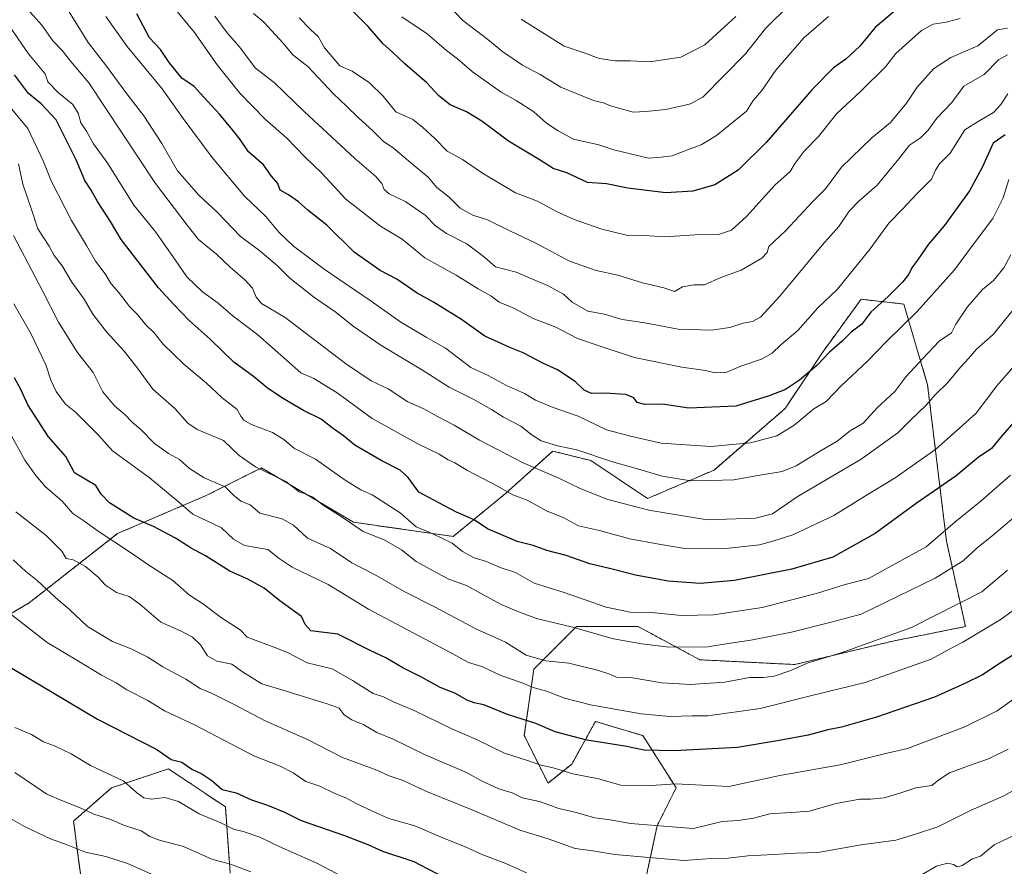
# Model space of a CAD drawing. Units: metres. Extents: x 668623 to 672088, y 4739749 to 4742147.
# Drawn here: x 669619 to 669923, y 4741664 to 4741925 of the extents above; entities that cross this region are included whole.
import ezdxf

# ---------------------------------------------------------------- set-up
doc = ezdxf.new("R2010")
doc.units = ezdxf.units.M
doc.header["$MEASUREMENT"] = 0
doc.linetypes.add('TRAZOS', pattern=[0.75, 0.5, -0.25])
for name, color, linetype, lineweight in [('Arbolado forestal', 92, 'TRAZOS', 0), ('Arbolado forestal CxS', 92, 'Continuous', 0), ('Curva de nivel maestra', 36, 'Continuous', 30), ('Curva de nivel normal', 36, 'Continuous', 0)]:
    doc.layers.add(name, color=color, linetype=linetype, lineweight=lineweight)

# ---------------------------------------------------------------- blocks, each defined once
blk = doc.blocks.new('*U153')
at = {"layer": 'Arbolado forestal CxS', "color": 92, "linetype": 'Continuous', "lineweight": 0}
for points in [[(669640, 4741645.75, 1076.1), (669637.08, 4741666.24, 1083.77), (669635.62, 4741677.95, 1088.22), (669647.32, 4741688.2, 1093.54), (669664.88, 4741694.05, 1098.3), (669682.43, 4741682.34, 1097.65), (669683.89, 4741661.85, 1088.62)], [(669811.18, 4741655.99, 1106.02), (669815.57, 4741676.49, 1114.95), (669821.42, 4741688.2, 1119.29), (669811.18, 4741704.3, 1126.88), (669796.55, 4741708.69, 1127.58), (669793.45, 4741703.11, 1124.96), (669789.23, 4741695.51, 1121.32), (669781.92, 4741689.66, 1117.95), (669774.6, 4741704.3, 1122.91), (669777.53, 4741724.79, 1132.58), (669790.7, 4741737.96, 1140.38), (669809.71, 4741737.96, 1142.24), (669828.73, 4741727.72, 1138.24), (669857.99, 4741726.25, 1135.02), (669888.72, 4741733.57, 1134.08), (669910.66, 4741737.96, 1131.74), (669904.81, 4741764.31, 1143.74), (669898.96, 4741812.61, 1162.03), (669891.64, 4741837.49, 1172.69), (669878.48, 4741838.95, 1176.79), (669868.48, 4741825.21, 1175.68), (669866.77, 4741822.85, 1175.25), (669855.07, 4741805.29, 1172.54), (669855.07, 4741805.29, 1172.54), (669833.12, 4741786.26, 1166.5), (669812.64, 4741777.48, 1161.59), (669795.09, 4741789.19, 1163.9), (669783.38, 4741792.12, 1163.69), (669769.85, 4741779.93, 1155.33), (669768.75, 4741778.95, 1154.75), (669752.66, 4741765.77, 1146.09), (669721.93, 4741770.16, 1140.17), (669693.57, 4741786.93, 1140.2), (669684.97, 4741782.63, 1136.16), (669676.47, 4741778.38, 1133.06), (669649.18, 4741766.68, 1121.2), (669621.88, 4741745.24, 1107.56), (669598.49, 4741731.59, 1097.72)]]:
    blk.add_polyline3d(points, dxfattribs=at)
blk = doc.blocks.new('*U204')
at = {"layer": 'Curva de nivel normal', "color": 36, "linetype": 'Continuous', "lineweight": 0}
blk.add_polyline3d([(669936.8, 4741693.71, 1110), (669922.46, 4741685.78, 1110), (669912.46, 4741681.27, 1110), (669902.13, 4741676.16, 1110), (669895.3, 4741673.88, 1110), (669889.2, 4741672.01, 1110), (669878.53, 4741670.56, 1110), (669865.13, 4741668.21, 1110), (669858.35, 4741668.06, 1110), (669851.59, 4741667.61, 1110), (669843.59, 4741667.21, 1110), (669837.46, 4741666.53, 1110), (669832.24, 4741666.35, 1110), (669823.92, 4741665.81, 1110), (669814.25, 4741666.65, 1110), (669802.53, 4741667.63, 1110), (669795.7, 4741668.73, 1110), (669790.27, 4741669.5, 1110), (669781.93, 4741672.5, 1110), (669773.26, 4741675.17, 1110), (669759.25, 4741681.15, 1110), (669744.22, 4741687.12, 1110), (669737.2, 4741690.44, 1110), (669732.96, 4741691.94, 1110), (669729.11, 4741693.64, 1110), (669718.54, 4741697.55, 1110), (669707.95, 4741702.97, 1110), (669694.65, 4741708.83, 1110), (669685.18, 4741713.95, 1110), (669678.1, 4741717.42, 1110), (669674.64, 4741718.9, 1110), (669670.27, 4741721.77, 1110), (669663.11, 4741725.49, 1110), (669658.52, 4741728.51, 1110), (669653.32, 4741731.09, 1110), (669647.62, 4741733.34, 1110), (669639.86, 4741737.99, 1110), (669634.4, 4741743.16, 1110), (669630.02, 4741746.91, 1110), (669624.33, 4741752.22, 1110), (669620.81, 4741755.04, 1110), (669617.02, 4741758.58, 1110)], dxfattribs=at)
blk = doc.blocks.new('*U219')
at = {"layer": 'Curva de nivel normal', "color": 36, "linetype": 'Continuous', "lineweight": 0}
blk.add_polyline3d([(669926.13, 4741715.94, 1120), (669920.46, 4741712, 1120), (669910.46, 4741707.02, 1120), (669892.8, 4741700.33, 1120), (669885.13, 4741698.54, 1120), (669872.07, 4741695.25, 1120), (669853.37, 4741691.98, 1120), (669837.71, 4741688.62, 1120), (669821.23, 4741689.48, 1120), (669813.83, 4741688.97, 1120), (669804.34, 4741688.98, 1120), (669797.52, 4741691.02, 1120), (669789.59, 4741692.56, 1120), (669783.49, 4741694.4, 1120), (669779.43, 4741695.28, 1120), (669775.89, 4741696.53, 1120), (669768.53, 4741698.93, 1120), (669759.86, 4741703.09, 1120), (669752.3, 4741706.36, 1120), (669740.81, 4741711.94, 1120), (669734.26, 4741714.72, 1120), (669731.22, 4741716.26, 1120), (669728.02, 4741717.36, 1120), (669721.59, 4741721.34, 1120), (669715.39, 4741724.97, 1120), (669707.62, 4741726.73, 1120), (669701.77, 4741729.88, 1120), (669698.47, 4741731.2, 1120), (669689.14, 4741734.65, 1120), (669687.02, 4741736.96, 1120), (669681.22, 4741740.66, 1120), (669675.37, 4741745.07, 1120), (669671.34, 4741747.62, 1120), (669666.2, 4741752.17, 1120), (669658.48, 4741757.16, 1120), (669653.15, 4741760.84, 1120), (669643.14, 4741767.44, 1120), (669638.74, 4741770.6, 1120), (669635.35, 4741772.9, 1120), (669632.1, 4741776.64, 1120), (669626.82, 4741781.2, 1120), (669624.01, 4741784.57, 1120), (669620.6, 4741789.32, 1120), (669610.85, 4741807, 1120)], dxfattribs=at)
blk = doc.blocks.new('*U225')
at = {"layer": 'Curva de nivel normal', "color": 36, "linetype": 'Continuous', "lineweight": 0}
blk.add_polyline3d([(669923.88, 4741700.18, 1115), (669917.79, 4741697.12, 1115), (669911.56, 4741695.04, 1115), (669905.76, 4741692.79, 1115), (669902.48, 4741690.7, 1115), (669900.26, 4741688.96, 1115), (669895.31, 4741688.21, 1115), (669890.72, 4741686.63, 1115), (669885.58, 4741685.16, 1115), (669881.4, 4741684.7, 1115), (669878.1, 4741684.73, 1115), (669870.8, 4741683.4, 1115), (669862.46, 4741680.98, 1115), (669858.37, 4741680.72, 1115), (669853.39, 4741680.35, 1115), (669850.29, 4741680.18, 1115), (669845.32, 4741678.79, 1115), (669840.6, 4741678.16, 1115), (669835.6, 4741677.84, 1115), (669826.78, 4741675.69, 1115), (669820.17, 4741676.12, 1115), (669807.39, 4741677.15, 1115), (669801.1, 4741678.34, 1115), (669796.41, 4741678.96, 1115), (669790.16, 4741680.73, 1115), (669785.27, 4741681.79, 1115), (669779.26, 4741683.96, 1115), (669773.9, 4741685.12, 1115), (669770.83, 4741686.68, 1115), (669766.76, 4741687.92, 1115), (669761.63, 4741690.23, 1115), (669756.75, 4741692.88, 1115), (669744.07, 4741698.4, 1115), (669734.12, 4741703.19, 1115), (669729.14, 4741705.23, 1115), (669725.14, 4741707.61, 1115), (669721.45, 4741709.16, 1115), (669719.1, 4741710.74, 1115), (669717.52, 4741712.76, 1115), (669714.15, 4741714.06, 1115), (669702.18, 4741717.75, 1115), (669693.7, 4741720.26, 1115), (669687.75, 4741723.98, 1115), (669684.36, 4741726.35, 1115), (669679.74, 4741727.32, 1115), (669676.93, 4741728.97, 1115), (669674.78, 4741732.34, 1115), (669672.29, 4741734.72, 1115), (669668.62, 4741736.68, 1115), (669662.52, 4741739.3, 1115), (669656.08, 4741744.9, 1115), (669652.74, 4741747.22, 1115), (669648.87, 4741748.52, 1115), (669645.5, 4741750.72, 1115), (669643.1, 4741753.32, 1115), (669639.25, 4741756.52, 1115), (669635.47, 4741758.53, 1115), (669633.35, 4741758.98, 1115), (669631.98, 4741761.28, 1115), (669627.15, 4741766.1, 1115), (669617.82, 4741773.34, 1115)], dxfattribs=at)
blk = doc.blocks.new('*U248')
at = {"layer": 'Curva de nivel maestra', "color": 36, "linetype": 'Continuous', "lineweight": 30}
blk.add_polyline3d([(669928.81, 4741731.26, 1125), (669921.66, 4741726.88, 1125), (669915.9, 4741723.09, 1125), (669910.48, 4741720.38, 1125), (669901.15, 4741716.13, 1125), (669883.23, 4741710.04, 1125), (669872.43, 4741706.96, 1125), (669868.24, 4741706.12, 1125), (669862.16, 4741704.41, 1125), (669853.2, 4741702.78, 1125), (669840.38, 4741700.63, 1125), (669820.86, 4741699.6, 1125), (669811.62, 4741699.86, 1125), (669805.63, 4741701.04, 1125), (669793.89, 4741702.94, 1125), (669784.15, 4741705.53, 1125), (669778.12, 4741708.03, 1125), (669769.4, 4741710.81, 1125), (669762.12, 4741713.78, 1125), (669759.18, 4741714.4, 1125), (669756.95, 4741715.3, 1125), (669753.16, 4741717.45, 1125), (669748.69, 4741719.15, 1125), (669742.94, 4741722.39, 1125), (669737.12, 4741725.2, 1125), (669731.91, 4741728.27, 1125), (669727.23, 4741730.49, 1125), (669717.07, 4741735.64, 1125), (669708.82, 4741736.63, 1125), (669707.02, 4741738.59, 1125), (669705.86, 4741741.1, 1125), (669699.26, 4741745.88, 1125), (669694.43, 4741749.84, 1125), (669689.34, 4741752.58, 1125), (669683.8, 4741755.04, 1125), (669676.26, 4741759.82, 1125), (669671.91, 4741762.14, 1125), (669667.03, 4741765.26, 1125), (669660.24, 4741768.8, 1125), (669654.16, 4741771.38, 1125), (669646.72, 4741776.14, 1125), (669644.09, 4741778.8, 1125), (669642.52, 4741781.48, 1125), (669635.9, 4741785.45, 1125), (669633.18, 4741790.47, 1125), (669627.91, 4741796.56, 1125), (669621.53, 4741806.41, 1125), (669619.33, 4741811.16, 1125), (669617.36, 4741814.7, 1125)], dxfattribs=at)

msp = doc.modelspace()

# ---------------------------------------------------------------- linework, layer by layer
at = {"layer": 'Arbolado forestal', "color": 92, "linetype": 'TRAZOS', "lineweight": 0}
for points in [[(669855.07, 4741805.29, 1172.54), (669866.77, 4741822.85, 1175.25), (669868.48, 4741825.21, 1175.68), (669878.48, 4741838.96, 1176.79), (669891.64, 4741837.49, 1172.69), (669898.96, 4741812.61, 1162.03), (669904.81, 4741764.31, 1143.74), (669910.66, 4741737.96, 1131.74), (669888.72, 4741733.57, 1134.08), (669857.99, 4741726.25, 1135.02), (669828.73, 4741727.72, 1138.24), (669809.71, 4741737.96, 1142.24), (669790.7, 4741737.96, 1140.38), (669777.53, 4741724.79, 1132.58), (669774.6, 4741704.3, 1122.91), (669781.92, 4741689.66, 1117.95), (669789.23, 4741695.51, 1121.32), (669793.45, 4741703.11, 1124.96), (669796.55, 4741708.69, 1127.58), (669811.18, 4741704.3, 1126.88), (669821.42, 4741688.2, 1119.29), (669815.57, 4741676.49, 1114.95), (669811.18, 4741656, 1106.02)], [(669598.49, 4741731.59, 1097.72), (669621.88, 4741745.24, 1107.56), (669649.18, 4741766.68, 1121.2), (669676.47, 4741778.38, 1133.06), (669684.97, 4741782.63, 1136.16), (669693.57, 4741786.93, 1140.2), (669721.93, 4741770.16, 1140.17), (669752.66, 4741765.77, 1146.09), (669768.75, 4741778.95, 1154.75), (669769.85, 4741779.93, 1155.33), (669783.38, 4741792.12, 1163.69), (669795.08, 4741789.19, 1163.9), (669812.64, 4741777.48, 1161.59), (669833.12, 4741786.26, 1166.5), (669855.07, 4741805.29, 1172.54)], [(669683.89, 4741661.85, 1088.62), (669682.43, 4741682.34, 1097.65), (669664.88, 4741694.05, 1098.3), (669647.32, 4741688.2, 1093.54), (669635.61, 4741677.95, 1088.22), (669637.08, 4741666.24, 1083.77), (669640, 4741645.75, 1076.1)]]:
    msp.add_polyline3d(points, dxfattribs=at)
at = {"layer": 'Arbolado forestal CxS', "color": 92, "linetype": 'Continuous', "lineweight": 0}
for points in [[(669598.49, 4741731.59, 1097.72), (669621.88, 4741745.24, 1107.56), (669649.18, 4741766.68, 1121.2), (669676.47, 4741778.38, 1133.06), (669684.97, 4741782.63, 1136.16), (669693.57, 4741786.93, 1140.2), (669721.93, 4741770.16, 1140.17), (669752.66, 4741765.77, 1146.09), (669768.75, 4741778.95, 1154.75), (669769.85, 4741779.93, 1155.33), (669783.38, 4741792.12, 1163.69), (669795.08, 4741789.19, 1163.9), (669812.64, 4741777.48, 1161.59), (669833.12, 4741786.26, 1166.5), (669855.07, 4741805.29, 1172.54), (669866.77, 4741822.85, 1175.25), (669868.48, 4741825.21, 1175.68), (669878.48, 4741838.95, 1176.79), (669891.64, 4741837.49, 1172.69), (669898.96, 4741812.61, 1162.03), (669898.96, 4741812.61, 1162.03), (669904.81, 4741764.31, 1143.74), (669910.66, 4741737.96, 1131.74), (669888.72, 4741733.57, 1134.08), (669857.99, 4741726.25, 1135.02), (669828.73, 4741727.72, 1138.24), (669809.71, 4741737.96, 1142.24), (669790.7, 4741737.96, 1140.38), (669777.53, 4741724.79, 1132.58), (669774.6, 4741704.3, 1122.91), (669781.92, 4741689.66, 1117.95), (669789.23, 4741695.51, 1121.32), (669793.45, 4741703.11, 1124.96), (669796.55, 4741708.69, 1127.58), (669811.18, 4741704.3, 1126.88), (669821.42, 4741688.2, 1119.29), (669815.57, 4741676.49, 1114.95), (669811.18, 4741655.99, 1106.02)], [(669683.89, 4741661.85, 1088.62), (669682.43, 4741682.34, 1097.65), (669664.88, 4741694.05, 1098.3), (669647.32, 4741688.2, 1093.54), (669635.62, 4741677.95, 1088.22), (669637.08, 4741666.24, 1083.77), (669640, 4741645.75, 1076.1)]]:
    msp.add_polyline3d(points, dxfattribs=at)
at = {"layer": 'Curva de nivel maestra', "color": 36, "linetype": 'Continuous', "lineweight": 30}
for points in [[(669890.05, 4741928.93, 1200), (669882.77, 4741922.84, 1200), (669878.09, 4741917.03, 1200), (669873.81, 4741913.03, 1200), (669870.01, 4741910.37, 1200), (669863.42, 4741903.68, 1200), (669849.18, 4741887.31, 1200), (669840.55, 4741878.84, 1200), (669833.4, 4741874.23, 1200), (669826.58, 4741872.29, 1200), (669818.29, 4741871.76, 1200), (669806.55, 4741873.23, 1200), (669799.98, 4741874.57, 1200), (669794.14, 4741875.03, 1200), (669787.68, 4741877.96, 1200), (669783.46, 4741879.36, 1200), (669779.47, 4741881.92, 1200), (669769.74, 4741887.8, 1200), (669761.53, 4741893.88, 1200), (669756.76, 4741896.76, 1200), (669751.73, 4741898.96, 1200), (669748.22, 4741901.78, 1200), (669744.57, 4741905.8, 1200), (669737.73, 4741911.62, 1200), (669733.91, 4741915.23, 1200), (669730.94, 4741917.87, 1200), (669726.46, 4741923.11, 1200), (669719.98, 4741929.61, 1200)], [(669922.93, 4741889.74, 1175), (669919.2, 4741887.17, 1175), (669915.86, 4741879.58, 1175), (669911.9, 4741872.39, 1175), (669904.13, 4741861.59, 1175), (669899.25, 4741855.97, 1175), (669896.06, 4741851.3, 1175), (669894.08, 4741848.7, 1175), (669893.16, 4741846.7, 1175), (669891.26, 4741844.24, 1175), (669886.81, 4741839.85, 1175), (669881.43, 4741834.96, 1175), (669878.7, 4741831.26, 1175), (669875.46, 4741828.77, 1175), (669872.68, 4741826, 1175), (669868.7, 4741822.6, 1175), (669864.83, 4741818.53, 1175), (669859.5, 4741814.04, 1175), (669855.13, 4741811.07, 1175), (669850.13, 4741809.14, 1175), (669839.85, 4741805.93, 1175), (669825.35, 4741805.39, 1175), (669817.19, 4741806.57, 1175), (669811.83, 4741806.45, 1175), (669809.46, 4741807.06, 1175), (669808.36, 4741808.56, 1175), (669805.94, 4741809.6, 1175), (669799.47, 4741810.02, 1175), (669795.36, 4741809.93, 1175), (669793.04, 4741810.87, 1175), (669790.29, 4741813.61, 1175), (669784.85, 4741817.17, 1175), (669780.37, 4741819.2, 1175), (669774.21, 4741822.42, 1175), (669770.18, 4741824.07, 1175), (669766.51, 4741825.74, 1175), (669762.4, 4741827.53, 1175), (669755.22, 4741832.73, 1175), (669746.62, 4741838.08, 1175), (669741.57, 4741840.8, 1175), (669735.25, 4741845.21, 1175), (669730.18, 4741847.86, 1175), (669722.09, 4741853.46, 1175), (669713.74, 4741861.82, 1175), (669707.84, 4741866.46, 1175), (669704.92, 4741869.05, 1175), (669701.88, 4741871.16, 1175), (669699.36, 4741872.61, 1175), (669698.58, 4741874.65, 1175), (669696.68, 4741876.99, 1175), (669694.15, 4741880.48, 1175), (669689.6, 4741884.49, 1175), (669686.99, 4741888.27, 1175), (669684.57, 4741891.21, 1175), (669680.75, 4741896, 1175), (669675.82, 4741901.35, 1175), (669672.82, 4741904.57, 1175), (669668.99, 4741907.21, 1175), (669665.13, 4741912.01, 1175), (669662.46, 4741916.01, 1175), (669659.05, 4741919.6, 1175), (669655.12, 4741927, 1175)], [(669929.28, 4741805.28, 1150), (669921.99, 4741796.92, 1150), (669918.69, 4741792.92, 1150), (669914.58, 4741790.1, 1150), (669907.75, 4741784.51, 1150), (669895.46, 4741775.92, 1150), (669882.8, 4741766.73, 1150), (669869.8, 4741759.4, 1150), (669857.13, 4741755.72, 1150), (669839.46, 4741752.13, 1150), (669828.8, 4741751.26, 1150), (669818.99, 4741752, 1150), (669808.89, 4741753.85, 1150), (669801.33, 4741755.8, 1150), (669794.81, 4741757.3, 1150), (669787.47, 4741759.88, 1150), (669781.56, 4741761.47, 1150), (669777.33, 4741763.01, 1150), (669772.36, 4741764.26, 1150), (669767.34, 4741766.42, 1150), (669763.21, 4741768.08, 1150), (669759.16, 4741770.88, 1150), (669753.72, 4741773.28, 1150), (669748.21, 4741776.1, 1150), (669742.1, 4741779.43, 1150), (669738.76, 4741783.96, 1150), (669736.36, 4741786.24, 1150), (669730.43, 4741789.21, 1150), (669722.36, 4741793.92, 1150), (669718.85, 4741796.83, 1150), (669715.39, 4741799.29, 1150), (669712, 4741801.98, 1150), (669706.51, 4741804.68, 1150), (669699.99, 4741808.45, 1150), (669695.27, 4741811.68, 1150), (669691.08, 4741815.12, 1150), (669685.03, 4741819.59, 1150), (669677.77, 4741826.66, 1150), (669671.23, 4741832.45, 1150), (669666.51, 4741837.39, 1150), (669661.83, 4741842.46, 1150), (669650.33, 4741857.38, 1150), (669646.98, 4741862.97, 1150), (669642.96, 4741869.18, 1150), (669641.01, 4741872.58, 1150), (669639.05, 4741875.59, 1150), (669636.39, 4741881.94, 1150), (669630.28, 4741894.38, 1150), (669625.58, 4741899.32, 1150), (669621.73, 4741902.5, 1150), (669617.42, 4741908.26, 1150)], [(669616.01, 4741725.4, 1100), (669643.01, 4741709.38, 1100), (669661.27, 4741700.02, 1100), (669665.68, 4741696.93, 1100), (669668.95, 4741696.11, 1100), (669672.12, 4741694.01, 1100), (669675.17, 4741692.56, 1100), (669678.27, 4741690.43, 1100), (669681.43, 4741687.66, 1100), (669685.74, 4741686.69, 1100), (669690.48, 4741684.45, 1100), (669695.37, 4741682.89, 1100), (669700.48, 4741680.84, 1100), (669705.83, 4741678.11, 1100), (669719.12, 4741673.48, 1100), (669726.4, 4741670.67, 1100), (669730.9, 4741668.66, 1100), (669740.5, 4741665.51, 1100), (669749.42, 4741660.88, 1100)]]:
    msp.add_polyline3d(points, dxfattribs=at)
at = {"layer": 'Curva de nivel normal', "color": 36, "linetype": 'Continuous', "lineweight": 0}
for points in [[(669926.66, 4741819.56, 1155), (669920.32, 4741812.2, 1155), (669913.92, 4741803.86, 1155), (669908.86, 4741799.14, 1155), (669901.56, 4741792.68, 1155), (669889, 4741783.82, 1155), (669879.8, 4741778.3, 1155), (669870.02, 4741772.19, 1155), (669857.44, 4741766.24, 1155), (669851.21, 4741764.29, 1155), (669847.13, 4741763.14, 1155), (669836.8, 4741762.01, 1155), (669823.47, 4741762.19, 1155), (669816.14, 4741763.39, 1155), (669807.14, 4741765.01, 1155), (669797.78, 4741767.61, 1155), (669791.37, 4741769.01, 1155), (669786.85, 4741771.48, 1155), (669781.42, 4741773.64, 1155), (669775.48, 4741776.94, 1155), (669771.05, 4741778.6, 1155), (669766.38, 4741781.32, 1155), (669757.04, 4741786.1, 1155), (669753.2, 4741788.46, 1155), (669751.15, 4741789.4, 1155), (669748.33, 4741791.16, 1155), (669741.99, 4741794.26, 1155), (669727.65, 4741802.21, 1155), (669716.9, 4741810.13, 1155), (669709.74, 4741814.56, 1155), (669705.69, 4741816.28, 1155), (669692.44, 4741828, 1155), (669684.81, 4741833.7, 1155), (669680.15, 4741837.71, 1155), (669675.32, 4741841.22, 1155), (669670.57, 4741845.86, 1155), (669666.96, 4741851.14, 1155), (669663.5, 4741855.96, 1155), (669661, 4741859.66, 1155), (669654.21, 4741868.05, 1155), (669646.15, 4741880.82, 1155), (669641.75, 4741886.96, 1155), (669639.61, 4741890.83, 1155), (669637.81, 4741893.36, 1155), (669637.05, 4741896.44, 1155), (669635.37, 4741899.04, 1155), (669630.98, 4741902.63, 1155), (669627.7, 4741906.09, 1155), (669626.81, 4741908.57, 1155), (669621.69, 4741914.7, 1155), (669609.82, 4741931.98, 1155)], [(669928.91, 4741840.02, 1160), (669919.2, 4741828.14, 1160), (669914.1, 4741823.57, 1160), (669911.66, 4741820.75, 1160), (669909.12, 4741818.05, 1160), (669905.18, 4741813.25, 1160), (669901.46, 4741809.61, 1160), (669898.46, 4741806.2, 1160), (669893.8, 4741801.76, 1160), (669889.8, 4741797.72, 1160), (669878.46, 4741789.66, 1160), (669858.8, 4741777.96, 1160), (669851.13, 4741772.76, 1160), (669845.88, 4741771.42, 1160), (669831.01, 4741770.92, 1160), (669813.01, 4741773.9, 1160), (669800.41, 4741777.16, 1160), (669791.82, 4741780.52, 1160), (669785.09, 4741783.87, 1160), (669774.3, 4741788.5, 1160), (669760.76, 4741795.48, 1160), (669752.99, 4741800.13, 1160), (669747.67, 4741802.9, 1160), (669743.6, 4741805.16, 1160), (669738.71, 4741807.27, 1160), (669732.59, 4741811.32, 1160), (669727.34, 4741813.83, 1160), (669719.47, 4741819.1, 1160), (669700.81, 4741833.33, 1160), (669693.59, 4741837.64, 1160), (669691.91, 4741839.59, 1160), (669690.78, 4741842.34, 1160), (669688.45, 4741845.01, 1160), (669683.9, 4741848.92, 1160), (669679.69, 4741852.9, 1160), (669674.12, 4741857.39, 1160), (669670.64, 4741861.85, 1160), (669660.87, 4741874.7, 1160), (669640.32, 4741905.73, 1160), (669634.77, 4741912.32, 1160), (669632.11, 4741915.74, 1160), (669629.19, 4741918.75, 1160), (669625.86, 4741923.54, 1160), (669621.38, 4741928.49, 1160)], [(669924.62, 4741852.66, 1165), (669922.46, 4741848.64, 1165), (669919.27, 4741844.79, 1165), (669915.9, 4741841.94, 1165), (669911.3, 4741836.58, 1165), (669907.7, 4741831.3, 1165), (669906.36, 4741828.57, 1165), (669902.57, 4741826, 1165), (669897.53, 4741820.7, 1165), (669892.3, 4741815.03, 1165), (669888.93, 4741810.52, 1165), (669883.56, 4741805.54, 1165), (669879.13, 4741800.78, 1165), (669875.12, 4741798.38, 1165), (669871.09, 4741795.14, 1165), (669866.12, 4741792.32, 1165), (669858.46, 4741787.6, 1165), (669854.16, 4741785.86, 1165), (669847.26, 4741784.72, 1165), (669839.25, 4741783.24, 1165), (669832.11, 4741783.03, 1165), (669825.99, 4741782.89, 1165), (669817.13, 4741784.36, 1165), (669809.52, 4741786.65, 1165), (669801.84, 4741788.81, 1165), (669790.81, 4741792.55, 1165), (669784.81, 4741793.71, 1165), (669779.81, 4741795.32, 1165), (669776.99, 4741797, 1165), (669773.58, 4741799.76, 1165), (669768.19, 4741802.55, 1165), (669764.54, 4741804.96, 1165), (669758.81, 4741808.15, 1165), (669751.41, 4741811.81, 1165), (669743.23, 4741817.06, 1165), (669730.41, 4741824.83, 1165), (669721.8, 4741830.66, 1165), (669716.57, 4741834.84, 1165), (669709.56, 4741839.71, 1165), (669702.28, 4741845.5, 1165), (669698.54, 4741849.24, 1165), (669693.04, 4741853.9, 1165), (669687.09, 4741858.32, 1165), (669679.92, 4741865.81, 1165), (669674.21, 4741871.1, 1165), (669667.66, 4741878.55, 1165), (669662.78, 4741887, 1165), (669657.32, 4741895.53, 1165), (669652.36, 4741901.98, 1165), (669645.44, 4741911.31, 1165), (669640.11, 4741918.16, 1165), (669633.22, 4741929.31, 1165)], [(669923.75, 4741902.32, 1180), (669921.57, 4741899.03, 1180), (669919.28, 4741896.56, 1180), (669915.14, 4741894.14, 1180), (669910.49, 4741891.23, 1180), (669905.92, 4741884.03, 1180), (669902.7, 4741880.73, 1180), (669901.43, 4741878.79, 1180), (669900.16, 4741876.06, 1180), (669895.52, 4741871.35, 1180), (669891.34, 4741866.89, 1180), (669886.98, 4741862.45, 1180), (669881.31, 4741854.48, 1180), (669871.16, 4741842.05, 1180), (669865.15, 4741836.37, 1180), (669859, 4741829.37, 1180), (669853.7, 4741824.94, 1180), (669851.04, 4741822.33, 1180), (669847.78, 4741820.52, 1180), (669841.4, 4741818.28, 1180), (669837.05, 4741816.5, 1180), (669833.46, 4741816.27, 1180), (669830.46, 4741816.94, 1180), (669823.14, 4741817.99, 1180), (669808.62, 4741821, 1180), (669798.35, 4741824.38, 1180), (669791.04, 4741826.9, 1180), (669784.32, 4741830.34, 1180), (669777.39, 4741833.06, 1180), (669771.34, 4741836.24, 1180), (669766.88, 4741838.11, 1180), (669764.27, 4741839.98, 1180), (669760.4, 4741842.17, 1180), (669753.58, 4741846.41, 1180), (669743.96, 4741851.76, 1180), (669736.96, 4741857.52, 1180), (669730.26, 4741861.48, 1180), (669719.55, 4741869.84, 1180), (669712.14, 4741877.83, 1180), (669706.9, 4741882.92, 1180), (669701.33, 4741888.71, 1180), (669694.74, 4741894.54, 1180), (669686.85, 4741902.56, 1180), (669679.91, 4741911.26, 1180), (669672.86, 4741921.24, 1180), (669667.53, 4741927.74, 1180)], [(669856.39, 4741929.86, 1210), (669849.01, 4741922.51, 1210), (669842.84, 4741914.7, 1210), (669829.64, 4741901.35, 1210), (669825.89, 4741899.26, 1210), (669818.22, 4741897.57, 1210), (669812.05, 4741896.94, 1210), (669808.2, 4741896.7, 1210), (669801.14, 4741898.68, 1210), (669799.01, 4741899.61, 1210), (669795.95, 4741900.33, 1210), (669785.87, 4741904.41, 1210), (669779.54, 4741908.28, 1210), (669774.01, 4741911.21, 1210), (669767.96, 4741915.3, 1210), (669763.4, 4741919.12, 1210), (669755.51, 4741925.06, 1210), (669751.12, 4741929.67, 1210)], [(669924.01, 4741875.92, 1170), (669922.25, 4741870.23, 1170), (669919.15, 4741863.92, 1170), (669912.79, 4741855.56, 1170), (669907.25, 4741848.02, 1170), (669895.8, 4741835.15, 1170), (669886.2, 4741825.8, 1170), (669880.43, 4741819.89, 1170), (669872.29, 4741812.23, 1170), (669867.73, 4741807.43, 1170), (669863.94, 4741805.17, 1170), (669857.73, 4741799.98, 1170), (669852.45, 4741796.83, 1170), (669844.4, 4741794.71, 1170), (669832.12, 4741793.54, 1170), (669816.8, 4741794.6, 1170), (669807.35, 4741796.74, 1170), (669799.97, 4741798.71, 1170), (669791.2, 4741802.92, 1170), (669783.54, 4741805.56, 1170), (669778.05, 4741807.8, 1170), (669774.62, 4741809.86, 1170), (669769.14, 4741812.35, 1170), (669763.44, 4741815.47, 1170), (669758.07, 4741817.86, 1170), (669750.35, 4741823.91, 1170), (669744.39, 4741827.28, 1170), (669736.56, 4741831.9, 1170), (669727.38, 4741838.38, 1170), (669712.9, 4741848.24, 1170), (669703.39, 4741855.36, 1170), (669699.05, 4741859.58, 1170), (669694.91, 4741864.55, 1170), (669688.32, 4741870.78, 1170), (669678.31, 4741882.68, 1170), (669669.39, 4741894.79, 1170), (669662.89, 4741903.92, 1170), (669652.12, 4741916.92, 1170), (669645.52, 4741926.21, 1170)], [(669923.61, 4741914.36, 1185), (669920.8, 4741912.86, 1185), (669916.46, 4741908.29, 1185), (669910.13, 4741904.71, 1185), (669906.46, 4741899.67, 1185), (669901.8, 4741894.86, 1185), (669899.13, 4741891.14, 1185), (669896.77, 4741888.73, 1185), (669893.36, 4741886.49, 1185), (669890.1, 4741882.27, 1185), (669883.46, 4741874.13, 1185), (669877.8, 4741869.26, 1185), (669874.83, 4741866.12, 1185), (669871.61, 4741861.45, 1185), (669866.5, 4741855.68, 1185), (669853.46, 4741839.94, 1185), (669847.46, 4741833.41, 1185), (669844.99, 4741832.13, 1185), (669842.13, 4741831.58, 1185), (669838.04, 4741830.27, 1185), (669832.39, 4741829.46, 1185), (669822.05, 4741829.69, 1185), (669811.73, 4741831.68, 1185), (669804.81, 4741832.72, 1185), (669799.29, 4741834.37, 1185), (669794.24, 4741835.3, 1185), (669789.36, 4741838.04, 1185), (669786.67, 4741840.56, 1185), (669781.77, 4741843.23, 1185), (669772.11, 4741847.29, 1185), (669765.73, 4741849, 1185), (669762.45, 4741851.85, 1185), (669756.92, 4741856.09, 1185), (669750.61, 4741859.23, 1185), (669747.2, 4741861.59, 1185), (669744.02, 4741864.93, 1185), (669738.08, 4741869.03, 1185), (669732.98, 4741871.53, 1185), (669731.34, 4741872.88, 1185), (669730.7, 4741874.7, 1185), (669728.81, 4741876.88, 1185), (669722.38, 4741882.41, 1185), (669706.72, 4741896.89, 1185), (669697.5, 4741905.83, 1185), (669691.7, 4741910.26, 1185), (669686.7, 4741916.93, 1185), (669682.96, 4741921.18, 1185), (669679.21, 4741926.37, 1185)], [(669923.62, 4741922.6, 1190), (669920.5, 4741922.08, 1190), (669914.46, 4741917.18, 1190), (669906.13, 4741913.6, 1190), (669900.8, 4741910.09, 1190), (669895.8, 4741904.42, 1190), (669892.48, 4741899.46, 1190), (669887.54, 4741893.52, 1190), (669881.82, 4741888.79, 1190), (669872.46, 4741879.72, 1190), (669867.46, 4741873.02, 1190), (669863.63, 4741869.18, 1190), (669855.14, 4741860.12, 1190), (669850.06, 4741855.22, 1190), (669849.52, 4741853.36, 1190), (669847.89, 4741851.61, 1190), (669841.46, 4741847.99, 1190), (669835.22, 4741845.64, 1190), (669830.15, 4741843.41, 1190), (669826.89, 4741843.46, 1190), (669823.44, 4741842.79, 1190), (669820.89, 4741841.31, 1190), (669817.63, 4741842.5, 1190), (669811.02, 4741844.02, 1190), (669803.47, 4741846.36, 1190), (669796.81, 4741847.85, 1190), (669788.52, 4741850.77, 1190), (669778.16, 4741856.28, 1190), (669770.16, 4741860.05, 1190), (669763.21, 4741863.49, 1190), (669758.72, 4741864.94, 1190), (669754.79, 4741867.03, 1190), (669751.48, 4741870.48, 1190), (669747.61, 4741873.5, 1190), (669744.98, 4741876.66, 1190), (669740.85, 4741880.07, 1190), (669734.29, 4741885.62, 1190), (669731.04, 4741887.8, 1190), (669727.99, 4741890.87, 1190), (669723.42, 4741895.03, 1190), (669719.7, 4741898.69, 1190), (669715.72, 4741902.38, 1190), (669707.86, 4741910.78, 1190), (669703.19, 4741914.42, 1190), (669700.25, 4741917.96, 1190), (669694.25, 4741924.43, 1190), (669691.14, 4741927.18, 1190)], [(669909.06, 4741925.56, 1195), (669904.76, 4741924.5, 1195), (669900.71, 4741923.86, 1195), (669897.07, 4741921.92, 1195), (669889.19, 4741914.82, 1195), (669885.97, 4741910.67, 1195), (669878.41, 4741903.17, 1195), (669870.96, 4741896.32, 1195), (669865.31, 4741889.19, 1195), (669860.95, 4741884.66, 1195), (669858.11, 4741880.99, 1195), (669856.56, 4741878.41, 1195), (669851.91, 4741874.22, 1195), (669843.14, 4741864.49, 1195), (669838.52, 4741860.3, 1195), (669834.46, 4741858.96, 1195), (669827.16, 4741858.89, 1195), (669817.93, 4741858.19, 1195), (669811.54, 4741858.61, 1195), (669806.14, 4741858.7, 1195), (669798.48, 4741860.56, 1195), (669789.95, 4741863.58, 1195), (669784.29, 4741866.16, 1195), (669778.68, 4741869.27, 1195), (669771.87, 4741871.82, 1195), (669761.72, 4741877.88, 1195), (669755.5, 4741882.06, 1195), (669750.8, 4741884.69, 1195), (669747.05, 4741888.61, 1195), (669743.18, 4741892.07, 1195), (669740.26, 4741894.48, 1195), (669734.95, 4741896.84, 1195), (669731.12, 4741901.68, 1195), (669726.82, 4741905.73, 1195), (669721.49, 4741909.38, 1195), (669717.75, 4741910.95, 1195), (669713.01, 4741916.55, 1195), (669711.07, 4741920.02, 1195), (669708.72, 4741922.16, 1195), (669705.17, 4741925.86, 1195)], [(669868.46, 4741926.2, 1205), (669860.79, 4741919.59, 1205), (669852.21, 4741909.68, 1205), (669847.9, 4741903.37, 1205), (669845.14, 4741900.31, 1205), (669843.1, 4741896.96, 1205), (669833.89, 4741889.47, 1205), (669829.16, 4741886.61, 1205), (669824.91, 4741885.1, 1205), (669820.23, 4741883.2, 1205), (669816.83, 4741882.84, 1205), (669812.93, 4741882.54, 1205), (669802.23, 4741885.11, 1205), (669797.62, 4741886.6, 1205), (669789.75, 4741888.4, 1205), (669785.09, 4741890.99, 1205), (669781.47, 4741893.27, 1205), (669777.59, 4741896.77, 1205), (669772.12, 4741900.32, 1205), (669767.51, 4741902.87, 1205), (669758.61, 4741909.1, 1205), (669754.02, 4741913.16, 1205), (669750.63, 4741915.72, 1205), (669744.64, 4741920.84, 1205), (669736.8, 4741926.1, 1205)], [(669839.8, 4741926.22, 1215), (669830.28, 4741917.43, 1215), (669822.89, 4741913.66, 1215), (669813.32, 4741912.24, 1215), (669807.26, 4741912.58, 1215), (669802.64, 4741912.55, 1215), (669797.7, 4741913.26, 1215), (669793.08, 4741914.97, 1215), (669786.87, 4741917.1, 1215), (669780.05, 4741921.4, 1215), (669773.69, 4741925.4, 1215)], [(669924.52, 4741784.71, 1145), (669915.52, 4741776.76, 1145), (669907.36, 4741770.17, 1145), (669898.52, 4741762.53, 1145), (669880.8, 4741752.79, 1145), (669873.53, 4741750.95, 1145), (669865.06, 4741748.22, 1145), (669847.96, 4741743.86, 1145), (669832.92, 4741741.59, 1145), (669823.13, 4741741.36, 1145), (669813.86, 4741742.33, 1145), (669807.22, 4741742.43, 1145), (669799.86, 4741744, 1145), (669786.86, 4741748.46, 1145), (669777.64, 4741751.34, 1145), (669771.85, 4741754.65, 1145), (669767.18, 4741756.22, 1145), (669762.92, 4741758.07, 1145), (669759.13, 4741759.21, 1145), (669755.54, 4741761.16, 1145), (669752.4, 4741763.71, 1145), (669746.43, 4741766.6, 1145), (669741.3, 4741768.69, 1145), (669736.3, 4741773.07, 1145), (669727.69, 4741778.58, 1145), (669724.23, 4741780.12, 1145), (669719.32, 4741783.16, 1145), (669710.26, 4741789.61, 1145), (669703.77, 4741792.95, 1145), (669700.46, 4741795.68, 1145), (669696.93, 4741797.82, 1145), (669690.44, 4741800.29, 1145), (669688.07, 4741801.63, 1145), (669687.23, 4741802.85, 1145), (669686.08, 4741804.98, 1145), (669681.48, 4741808.51, 1145), (669676.62, 4741813.06, 1145), (669669.64, 4741818.91, 1145), (669663.22, 4741825.13, 1145), (669660.41, 4741828.56, 1145), (669657.91, 4741831.04, 1145), (669655.32, 4741834.3, 1145), (669652.83, 4741836.78, 1145), (669649.48, 4741841.11, 1145), (669647.24, 4741843.75, 1145), (669645.32, 4741846.83, 1145), (669642.39, 4741850.7, 1145), (669639.59, 4741855.57, 1145), (669634.94, 4741863.31, 1145), (669628.65, 4741875.54, 1145), (669626.26, 4741881.72, 1145), (669621.49, 4741891.7, 1145), (669615.05, 4741899.51, 1145)], [(669928.92, 4741774.52, 1140), (669918.77, 4741765.82, 1140), (669914.24, 4741762.3, 1140), (669909.99, 4741758.24, 1140), (669901.31, 4741752.85, 1140), (669878.5, 4741741.77, 1140), (669869.22, 4741739.33, 1140), (669856.99, 4741736.24, 1140), (669844.46, 4741733.76, 1140), (669837.46, 4741732.78, 1140), (669831.22, 4741731.74, 1140), (669819.18, 4741731.58, 1140), (669810.9, 4741732.67, 1140), (669802.14, 4741734.16, 1140), (669789.44, 4741737.75, 1140), (669778.33, 4741740.45, 1140), (669773.1, 4741742.4, 1140), (669767.47, 4741744.8, 1140), (669756.81, 4741750.66, 1140), (669751.38, 4741752.59, 1140), (669747.67, 4741754.51, 1140), (669741.26, 4741758, 1140), (669736.75, 4741761.64, 1140), (669731.34, 4741764.78, 1140), (669724.93, 4741767.32, 1140), (669718.46, 4741771.72, 1140), (669712.62, 4741775.42, 1140), (669709.34, 4741777.85, 1140), (669707.35, 4741778.86, 1140), (669705.14, 4741779.56, 1140), (669701.09, 4741782.7, 1140), (669691.72, 4741787.28, 1140), (669686.7, 4741790.76, 1140), (669681.79, 4741795.35, 1140), (669673.67, 4741798.8, 1140), (669670.89, 4741800.72, 1140), (669666.84, 4741805.29, 1140), (669660.06, 4741811.18, 1140), (669655.27, 4741817.69, 1140), (669651.2, 4741822.99, 1140), (669645.78, 4741828.9, 1140), (669641.57, 4741834.36, 1140), (669638.85, 4741839.04, 1140), (669635.02, 4741844.24, 1140), (669632.04, 4741849.25, 1140), (669629.59, 4741852.51, 1140), (669628.06, 4741855.36, 1140), (669624.54, 4741860.67, 1140), (669622.52, 4741866.96, 1140), (669619.92, 4741874.51, 1140), (669618.62, 4741880.74, 1140)], [(669923.63, 4741755.39, 1135), (669915.66, 4741748.71, 1135), (669894.02, 4741737.72, 1135), (669872.35, 4741729.82, 1135), (669861.86, 4741726.62, 1135), (669856.82, 4741724.44, 1135), (669851.68, 4741722.69, 1135), (669848.34, 4741722.23, 1135), (669844.02, 4741722.28, 1135), (669836.46, 4741720.8, 1135), (669825.91, 4741720.08, 1135), (669816.99, 4741720.57, 1135), (669808, 4741722.16, 1135), (669803.04, 4741722.38, 1135), (669800.94, 4741723.24, 1135), (669797.19, 4741724.52, 1135), (669788.35, 4741726.66, 1135), (669781.22, 4741727.39, 1135), (669775.14, 4741729.18, 1135), (669768.81, 4741733.14, 1135), (669759.87, 4741737.15, 1135), (669746.92, 4741744.05, 1135), (669737.74, 4741748.65, 1135), (669728.25, 4741754.15, 1135), (669721.42, 4741757.65, 1135), (669714.87, 4741762.1, 1135), (669707.79, 4741765.22, 1135), (669703.47, 4741769.22, 1135), (669699.9, 4741771.22, 1135), (669693.04, 4741772.98, 1135), (669690.02, 4741775.48, 1135), (669687.14, 4741776.7, 1135), (669684.96, 4741778.52, 1135), (669682.37, 4741781.12, 1135), (669675.87, 4741783.86, 1135), (669671.32, 4741786.72, 1135), (669668.28, 4741789.56, 1135), (669664.91, 4741791.41, 1135), (669660.52, 4741794.48, 1135), (669656.3, 4741798.77, 1135), (669653.73, 4741800.94, 1135), (669651.54, 4741803.34, 1135), (669648.24, 4741806.12, 1135), (669644.63, 4741810.36, 1135), (669641.62, 4741816.37, 1135), (669636.81, 4741822.57, 1135), (669630.93, 4741831.92, 1135), (669626.17, 4741841.39, 1135), (669617.09, 4741858.65, 1135)], [(669932.22, 4741747.94, 1130), (669921.64, 4741740.22, 1130), (669909.8, 4741733.17, 1130), (669905.13, 4741730.71, 1130), (669900.04, 4741727.88, 1130), (669879.71, 4741720.66, 1130), (669863.33, 4741716.71, 1130), (669847.34, 4741712.63, 1130), (669831.2, 4741710.38, 1130), (669826.43, 4741710.46, 1130), (669819.44, 4741710.2, 1130), (669810.62, 4741711.06, 1130), (669795.06, 4741713.79, 1130), (669787.04, 4741715.9, 1130), (669781.47, 4741718.08, 1130), (669777.34, 4741719.11, 1130), (669773.59, 4741720.72, 1130), (669767.34, 4741722.89, 1130), (669761.47, 4741725.62, 1130), (669757.45, 4741726.86, 1130), (669752.38, 4741729.68, 1130), (669726.54, 4741743.3, 1130), (669714.12, 4741750.99, 1130), (669703.06, 4741756.29, 1130), (669699.05, 4741758.95, 1130), (669695.49, 4741761.73, 1130), (669688.31, 4741762.93, 1130), (669684.89, 4741764.98, 1130), (669681.22, 4741768.46, 1130), (669672.43, 4741772.66, 1130), (669667.29, 4741777.06, 1130), (669658.94, 4741783.93, 1130), (669647.56, 4741792.22, 1130), (669643.32, 4741796.98, 1130), (669636.18, 4741804.12, 1130), (669633.08, 4741806.63, 1130), (669630.22, 4741810.47, 1130), (669628.54, 4741813.96, 1130), (669627.06, 4741818.73, 1130), (669622.38, 4741828.4, 1130), (669617.19, 4741837.53, 1130)], [(669775.29, 4741661.96, 1105), (669768.93, 4741664.83, 1105), (669761.81, 4741667.49, 1105), (669756.42, 4741670.03, 1105), (669748.95, 4741672.95, 1105), (669740.89, 4741676.52, 1105), (669732.85, 4741678.75, 1105), (669729.11, 4741680.35, 1105), (669723, 4741683.24, 1105), (669719.58, 4741685.15, 1105), (669716.22, 4741686.45, 1105), (669711.59, 4741688.67, 1105), (669707.24, 4741690.19, 1105), (669703.37, 4741692.78, 1105), (669699.28, 4741694.85, 1105), (669691.19, 4741698.09, 1105), (669672.94, 4741707.67, 1105), (669663.63, 4741711.96, 1105), (669658.46, 4741715.17, 1105), (669652.04, 4741718.45, 1105), (669648.72, 4741720.64, 1105), (669644.22, 4741722.92, 1105), (669637.08, 4741727.29, 1105), (669627.48, 4741733, 1105), (669613.48, 4741743.93, 1105)], [(669718.61, 4741660.7, 1095), (669710.67, 4741664.96, 1095), (669699, 4741670.09, 1095), (669693.03, 4741672.99, 1095), (669687.86, 4741674.71, 1095), (669684.91, 4741675.43, 1095), (669681.05, 4741677.35, 1095), (669674.32, 4741680.17, 1095), (669668.01, 4741684.02, 1095), (669663.75, 4741685.2, 1095), (669659.66, 4741684.68, 1095), (669657.28, 4741685.12, 1095), (669655.04, 4741686.8, 1095), (669651.11, 4741690.26, 1095), (669640.82, 4741695.12, 1095), (669634.83, 4741698.68, 1095), (669629.71, 4741701.2, 1095), (669626.38, 4741702.43, 1095), (669622.67, 4741704.64, 1095), (669617.47, 4741706.86, 1095)], [(669690.28, 4741662.23, 1090), (669683.97, 4741664.64, 1090), (669678.2, 4741666.19, 1090), (669669.48, 4741670.12, 1090), (669662.15, 4741672.1, 1090), (669659.15, 4741673.2, 1090), (669656.43, 4741674.93, 1090), (669651.28, 4741676.56, 1090), (669646.78, 4741678.54, 1090), (669641.82, 4741680.05, 1090), (669638.15, 4741681.78, 1090), (669632.14, 4741684.2, 1090), (669627.35, 4741686.25, 1090), (669617.52, 4741692.96, 1090)], [(669661.27, 4741660.84, 1085), (669652.24, 4741664.8, 1085), (669645.58, 4741667.02, 1085), (669639.26, 4741668.34, 1085), (669633.58, 4741670.57, 1085), (669628.51, 4741672.44, 1085), (669620.51, 4741676.29, 1085), (669610.25, 4741682.07, 1085)], [(669928.95, 4741675.14, 1105), (669919.54, 4741670.65, 1105), (669915.32, 4741667.16, 1105), (669912.8, 4741666.27, 1105), (669909.62, 4741664.28, 1105), (669908.09, 4741663.85, 1105), (669907.01, 4741664.59, 1105), (669905.16, 4741664.92, 1105), (669901.78, 4741664.04, 1105), (669897.14, 4741661.34, 1105)]]:
    msp.add_polyline3d(points, dxfattribs=at)

# ---------------------------------------------------------------- block references
at = {"layer": 'Arbolado forestal CxS', "color": 92, "linetype": 'Continuous', "lineweight": 0}
msp.add_blockref('*U153', (0, 0), dxfattribs=at)
at = {"layer": 'Curva de nivel maestra', "color": 36, "linetype": 'Continuous', "lineweight": 30}
msp.add_blockref('*U248', (0, 0), dxfattribs=at)
at = {"layer": 'Curva de nivel normal', "color": 36, "linetype": 'Continuous', "lineweight": 0}
for name in ['*U204', '*U225', '*U219']:
    msp.add_blockref(name, (0, 0), dxfattribs=at)

doc.saveas('drawing.dxf')
